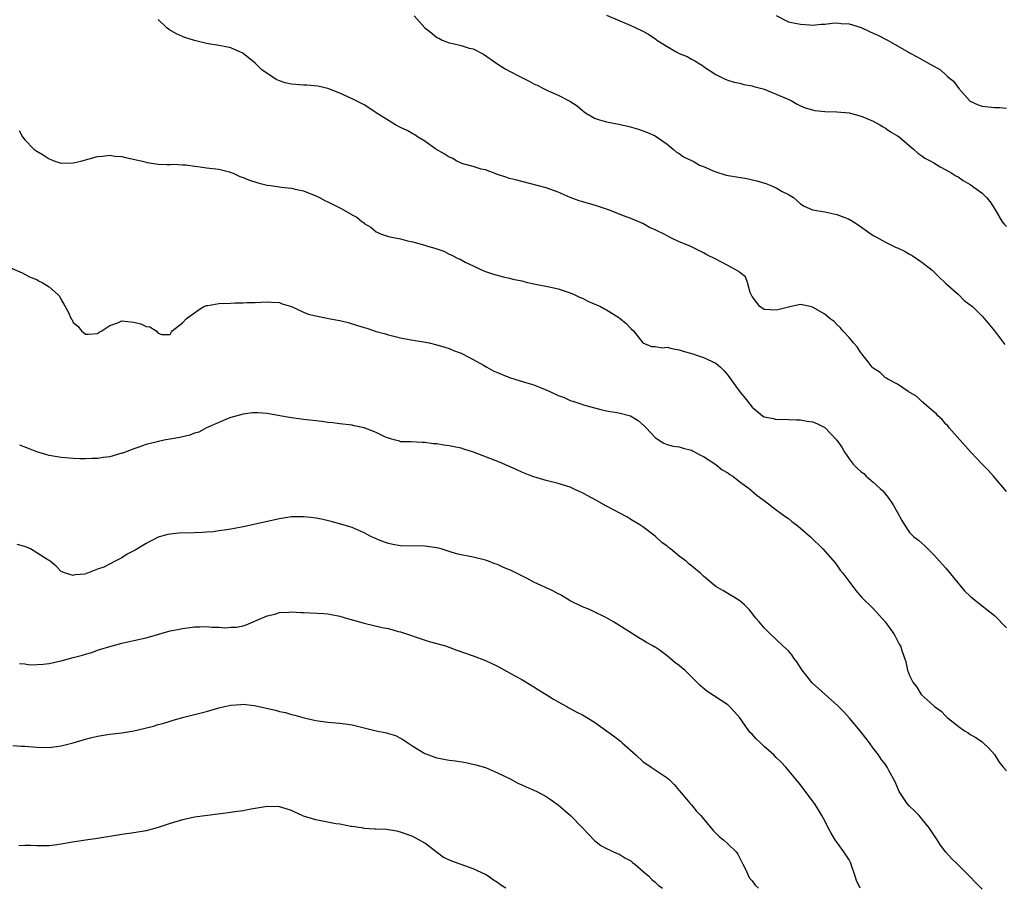
# Model space of a CAD drawing. Units: inches. Extents: x 2640000 to 2643000, y 1476000 to 1479000.
# Drawn here: x 2641550 to 2641713, y 1478279 to 1478422 of the extents above; entities that cross this region are included whole.
import ezdxf

# ---------------------------------------------------------------- set-up
doc = ezdxf.new("R2010")
doc.units = ezdxf.units.IN
doc.header["$MEASUREMENT"] = 0
doc.layers.add('LD26401476_10ft', color=254, linetype='Continuous')

msp = doc.modelspace()

# ---------------------------------------------------------------- linework, layer by layer
at = {"layer": 'LD26401476_10ft'}
for points, elevation in [([(2641713, 1478344.48), (2641710.87, 1478347), (2641709.98, 1478347.98), (2641709, 1478348.97), (2641707.09, 1478351), (2641705.27, 1478353), (2641703.55, 1478355), (2641703.31, 1478355.31), (2641703, 1478355.61), (2641702.38, 1478356.38), (2641701.68, 1478357), (2641701.37, 1478357.37), (2641701, 1478357.63), (2641699.41, 1478359), (2641699.21, 1478359.21), (2641699, 1478359.34), (2641698.17, 1478360.17), (2641696.75, 1478361), (2641695, 1478362.19), (2641693.4, 1478363), (2641693.19, 1478363.19), (2641693, 1478363.27), (2641692.14, 1478364.14), (2641691, 1478364.82), (2641690.84, 1478365), (2641690.14, 1478365.86), (2641689.26, 1478367), (2641689.17, 1478367.17), (2641689, 1478367.34), (2641688.37, 1478368.37), (2641687.74, 1478369), (2641687, 1478369.91), (2641685.99, 1478371), (2641685.56, 1478371.56), (2641685, 1478372.06), (2641684.53, 1478372.53), (2641683.87, 1478373), (2641683, 1478373.74), (2641681, 1478374.93), (2641680.6, 1478375), (2641679.29, 1478375.29), (2641679, 1478375.37), (2641677.46, 1478375), (2641677, 1478374.92), (2641675.47, 1478374.53), (2641675, 1478374.43), (2641673, 1478374.53), (2641672.3, 1478375), (2641671.75, 1478375.75), (2641671, 1478376.67), (2641670.9, 1478376.9), (2641670.83, 1478377), (2641670.68, 1478377.32), (2641670.26, 1478379), (2641669.9, 1478379.9), (2641669, 1478380.61), (2641668.82, 1478380.82), (2641667, 1478381.8), (2641665, 1478382.83), (2641663.54, 1478383.54), (2641663, 1478383.88), (2641662.24, 1478384.24), (2641661, 1478384.87), (2641660.92, 1478384.92), (2641660.77, 1478385), (2641659, 1478385.7), (2641657.7, 1478386.3), (2641657, 1478386.66), (2641656.4, 1478387), (2641655.44, 1478387.44), (2641655, 1478387.67), (2641654.08, 1478388.08), (2641653, 1478388.71), (2641652.79, 1478388.79), (2641652.34, 1478389), (2641651, 1478389.56), (2641649.93, 1478389.93), (2641647.31, 1478391), (2641647, 1478391.11), (2641645, 1478391.74), (2641644, 1478392), (2641642.46, 1478392.46), (2641641, 1478393.03), (2641639, 1478393.89), (2641637, 1478394.58), (2641633, 1478395.64), (2641631.95, 1478395.95), (2641631, 1478396.16), (2641630.39, 1478396.39), (2641629, 1478396.79), (2641628.86, 1478396.86), (2641627, 1478397.56), (2641626.3, 1478397.7), (2641625, 1478398.12), (2641623.49, 1478398.51), (2641623, 1478398.68), (2641622.3, 1478399), (2641621.49, 1478399.49), (2641621, 1478399.68), (2641620.21, 1478400.21), (2641618.81, 1478401), (2641617, 1478402.3), (2641615.81, 1478403), (2641615.36, 1478403.36), (2641615, 1478403.54), (2641614.07, 1478404.07), (2641613, 1478404.58), (2641612.19, 1478405), (2641611, 1478405.7), (2641608.95, 1478407), (2641607.79, 1478407.79), (2641607, 1478408.29), (2641605.58, 1478409), (2641605, 1478409.31), (2641603, 1478410.22), (2641601, 1478411.01), (2641599.37, 1478411.37), (2641597.54, 1478411.54), (2641597, 1478411.54), (2641595, 1478411.71), (2641593.95, 1478411.95), (2641593, 1478412.28), (2641592.49, 1478412.49), (2641591.77, 1478413), (2641591, 1478413.48), (2641590.1, 1478414.1), (2641589, 1478415.16), (2641587, 1478416.8), (2641586.87, 1478416.87), (2641586.61, 1478417), (2641585, 1478417.7), (2641584.14, 1478417.86), (2641583, 1478418.12), (2641581, 1478418.45), (2641579, 1478418.9), (2641577.42, 1478419.42), (2641577, 1478419.59), (2641576.03, 1478420.03), (2641574.75, 1478420.75), (2641574.42, 1478421), (2641573, 1478422.41)], 8840), ([(2641615.22, 1478423), (2641617.03, 1478421), (2641618.14, 1478420.14), (2641619, 1478419.43), (2641619.3, 1478419.3), (2641619.85, 1478419), (2641621, 1478418.55), (2641621.6, 1478418.4), (2641623, 1478418.11), (2641624.33, 1478417.67), (2641625, 1478417.52), (2641626.67, 1478416.67), (2641629.03, 1478415.03), (2641630.25, 1478414.25), (2641631, 1478413.87), (2641632.89, 1478412.89), (2641634.22, 1478412.22), (2641635, 1478411.79), (2641635.56, 1478411.56), (2641636.61, 1478411), (2641637.38, 1478410.62), (2641639, 1478409.91), (2641640.91, 1478408.91), (2641642.12, 1478408.12), (2641643, 1478407.35), (2641643.49, 1478407), (2641645, 1478406.11), (2641645.82, 1478405.82), (2641647, 1478405.48), (2641649, 1478405.09), (2641650.71, 1478404.71), (2641652.27, 1478404.27), (2641653.74, 1478403.74), (2641655, 1478403.19), (2641657, 1478401.82), (2641657.97, 1478401), (2641658.51, 1478400.51), (2641659, 1478400.28), (2641659.71, 1478399.71), (2641661, 1478399.14), (2641661.27, 1478399), (2641662.35, 1478398.35), (2641663, 1478398.1), (2641664.57, 1478397.43), (2641665, 1478397.23), (2641666.71, 1478396.71), (2641670.15, 1478396.15), (2641671.78, 1478395.78), (2641673.3, 1478395.3), (2641674.09, 1478395), (2641675, 1478394.58), (2641675.99, 1478394.01), (2641677, 1478393.48), (2641677.82, 1478393), (2641679, 1478391.95), (2641679.58, 1478391.58), (2641681, 1478391), (2641683, 1478390.65), (2641685, 1478390.21), (2641685.88, 1478389.88), (2641687, 1478389.41), (2641687.72, 1478389), (2641688.51, 1478388.51), (2641689.69, 1478387.69), (2641691, 1478386.74), (2641691.56, 1478386.45), (2641693, 1478385.61), (2641694.78, 1478384.78), (2641695, 1478384.7), (2641696.14, 1478384.13), (2641697, 1478383.66), (2641697.42, 1478383.42), (2641699, 1478382.32), (2641700.7, 1478381), (2641700.86, 1478380.86), (2641701, 1478380.74), (2641701.86, 1478379.86), (2641702.83, 1478379), (2641703, 1478378.82), (2641705.07, 1478377), (2641706.01, 1478376.01), (2641707, 1478375.3), (2641707.16, 1478375.16), (2641707.37, 1478375), (2641709, 1478373.4), (2641709.38, 1478373), (2641711, 1478371.02), (2641712.47, 1478369), (2641712.72, 1478368.72)], 8850), ([(2641647, 1478423.1), (2641651, 1478421.39), (2641651.8, 1478421), (2641652.64, 1478420.64), (2641653, 1478420.45), (2641653.94, 1478419.94), (2641655.13, 1478419.13), (2641655.3, 1478419), (2641657, 1478417.92), (2641658.61, 1478417), (2641659, 1478416.8), (2641660.28, 1478416.28), (2641661, 1478415.84), (2641661.58, 1478415.58), (2641662.82, 1478414.82), (2641663, 1478414.65), (2641665, 1478413.33), (2641665.7, 1478413), (2641666.55, 1478412.55), (2641667, 1478412.4), (2641668.03, 1478412.03), (2641669, 1478411.89), (2641669.66, 1478411.66), (2641671, 1478411.43), (2641671.31, 1478411.31), (2641672.59, 1478411), (2641673, 1478410.87), (2641675, 1478410.08), (2641677.44, 1478409), (2641678.42, 1478408.42), (2641679, 1478408.13), (2641679.79, 1478407.79), (2641681, 1478407.46), (2641681.38, 1478407.38), (2641683, 1478407.22), (2641685, 1478407.15), (2641687, 1478406.96), (2641689, 1478406.44), (2641689.95, 1478406.05), (2641691, 1478405.58), (2641692.09, 1478405), (2641692.65, 1478404.65), (2641693, 1478404.46), (2641693.87, 1478403.87), (2641695, 1478403.17), (2641695.25, 1478403), (2641697, 1478401.51), (2641697.66, 1478401), (2641698.34, 1478400.34), (2641699, 1478399.9), (2641699.52, 1478399.52), (2641700.52, 1478399), (2641701, 1478398.73), (2641702.06, 1478398.06), (2641703, 1478397.58), (2641703.98, 1478397), (2641704.61, 1478396.61), (2641705, 1478396.4), (2641705.83, 1478395.83), (2641707, 1478395.18), (2641709, 1478393.72), (2641709.71, 1478393), (2641710.3, 1478392.3), (2641711.06, 1478391.06), (2641712.28, 1478389), (2641712.61, 1478388.61), (2641713, 1478388.21)], 8860), ([(2641675, 1478423.04), (2641677, 1478422.02), (2641677.82, 1478421.82), (2641679, 1478421.6), (2641680.49, 1478421.51), (2641681, 1478421.46), (2641682.41, 1478421.59), (2641683, 1478421.59), (2641684.23, 1478421.77), (2641685, 1478421.82), (2641685.73, 1478421.73), (2641687, 1478421.69), (2641689, 1478421.05), (2641690.39, 1478420.38), (2641691, 1478420.13), (2641691.78, 1478419.78), (2641693.35, 1478419), (2641695, 1478418.06), (2641696.81, 1478417), (2641697, 1478416.87), (2641698.25, 1478416.25), (2641699, 1478415.76), (2641699.53, 1478415.53), (2641700.37, 1478415), (2641702.08, 1478414.08), (2641703, 1478413.27), (2641703.26, 1478413), (2641704.22, 1478412.22), (2641705.12, 1478411), (2641706.89, 1478409), (2641707, 1478408.92), (2641708.3, 1478408.3), (2641709, 1478408.09), (2641711, 1478407.87), (2641711.88, 1478407.88), (2641713, 1478407.73)], 8870), ([(2641550.04, 1478404.04), (2641550.61, 1478403), (2641551, 1478402.52), (2641552.51, 1478401), (2641553, 1478400.65), (2641554.05, 1478400.05), (2641555, 1478399.38), (2641555.28, 1478399.28), (2641555.94, 1478399), (2641557, 1478398.69), (2641559, 1478398.74), (2641559.23, 1478398.77), (2641560.23, 1478399), (2641563, 1478399.8), (2641563.84, 1478399.83), (2641565, 1478399.99), (2641565.83, 1478399.83), (2641567, 1478399.75), (2641567.6, 1478399.6), (2641570.39, 1478399), (2641571.21, 1478398.79), (2641573, 1478398.52), (2641574.43, 1478398.43), (2641575, 1478398.44), (2641575.51, 1478398.49), (2641577, 1478398.38), (2641577.62, 1478398.38), (2641579, 1478398.17), (2641579.91, 1478398.09), (2641581, 1478397.93), (2641583, 1478397.68), (2641584.77, 1478397.23), (2641585, 1478397.16), (2641585.36, 1478397), (2641586.46, 1478396.46), (2641587, 1478396.33), (2641587.9, 1478395.9), (2641589.45, 1478395.45), (2641591, 1478395.07), (2641591.57, 1478395), (2641593.27, 1478394.73), (2641595, 1478394.56), (2641595.6, 1478394.4), (2641597, 1478394.09), (2641599, 1478393.3), (2641599.63, 1478393), (2641600.53, 1478392.53), (2641601, 1478392.32), (2641601.86, 1478391.86), (2641603.2, 1478391.2), (2641605, 1478390.17), (2641605.77, 1478389.77), (2641606.65, 1478389), (2641606.86, 1478388.86), (2641607, 1478388.74), (2641608.1, 1478388.1), (2641609, 1478387.33), (2641609.24, 1478387.24), (2641609.7, 1478387), (2641611, 1478386.59), (2641611.55, 1478386.45), (2641613, 1478386.17), (2641614.12, 1478385.88), (2641615, 1478385.7), (2641617, 1478385.16), (2641617.46, 1478385), (2641618.67, 1478384.67), (2641619, 1478384.52), (2641620.13, 1478384.13), (2641621, 1478383.66), (2641621.48, 1478383.48), (2641622.34, 1478383), (2641622.81, 1478382.81), (2641623.64, 1478382.36), (2641625, 1478381.74), (2641626.47, 1478381), (2641627, 1478380.77), (2641628.34, 1478380.34), (2641629.92, 1478379.92), (2641631, 1478379.71), (2641631.55, 1478379.55), (2641633, 1478379.23), (2641633.18, 1478379.18), (2641633.96, 1478379), (2641635, 1478378.77), (2641637.8, 1478378.2), (2641639, 1478377.92), (2641641, 1478377.29), (2641641.67, 1478377), (2641642.54, 1478376.54), (2641643, 1478376.37), (2641643.9, 1478375.9), (2641645.32, 1478375.32), (2641646, 1478375), (2641646.64, 1478374.64), (2641647, 1478374.46), (2641649, 1478373.21), (2641649.29, 1478373), (2641650.21, 1478372.21), (2641651, 1478371.38), (2641651.42, 1478371), (2641653, 1478369.02), (2641654.43, 1478368.43), (2641655, 1478368.41), (2641656.21, 1478368.21), (2641657, 1478368.32), (2641658.01, 1478368.01), (2641659, 1478367.89), (2641659.66, 1478367.66), (2641661.21, 1478367.21), (2641661.86, 1478367), (2641663, 1478366.61), (2641665, 1478365.64), (2641665.78, 1478365), (2641666.38, 1478364.38), (2641667, 1478363.68), (2641667.3, 1478363.3), (2641669, 1478360.92), (2641669.87, 1478359.87), (2641671, 1478358.4), (2641672.75, 1478357), (2641673, 1478356.83), (2641674.52, 1478356.52), (2641675, 1478356.37), (2641676.4, 1478356.4), (2641677, 1478356.39), (2641678.33, 1478356.33), (2641679, 1478356.34), (2641680.1, 1478356.1), (2641681, 1478355.98), (2641681.69, 1478355.69), (2641683.03, 1478355.03), (2641684.98, 1478352.98), (2641685.8, 1478351.8), (2641686.24, 1478351), (2641686.56, 1478350.56), (2641687, 1478349.88), (2641687.68, 1478349), (2641688.36, 1478348.36), (2641689, 1478347.73), (2641689.43, 1478347.43), (2641689.85, 1478347), (2641691, 1478346.05), (2641692.14, 1478345), (2641692.58, 1478344.58), (2641693, 1478344.02), (2641693.48, 1478343.48), (2641694.29, 1478342.29), (2641695.01, 1478341), (2641695.71, 1478339.71), (2641696.15, 1478339), (2641697, 1478337.7), (2641697.69, 1478337), (2641698.45, 1478336.45), (2641699, 1478335.97), (2641699.53, 1478335.53), (2641700.02, 1478335), (2641701, 1478334.03), (2641701.5, 1478333.5), (2641701.94, 1478333), (2641702.45, 1478332.46), (2641703, 1478331.82), (2641705, 1478329.35), (2641705.27, 1478329), (2641706.07, 1478328.07), (2641707.08, 1478327.08), (2641709, 1478325.61), (2641711, 1478324.01), (2641713, 1478321.96)], 8830), ([(2641548.55, 1478381.45), (2641550.56, 1478380.56), (2641551.87, 1478379.87), (2641553, 1478379.46), (2641553.26, 1478379.26), (2641553.85, 1478379), (2641555, 1478378.28), (2641556.45, 1478377), (2641556.7, 1478376.7), (2641557, 1478376.13), (2641557.43, 1478375.43), (2641558.15, 1478374.15), (2641558.64, 1478373), (2641558.8, 1478372.8), (2641559, 1478372.38), (2641559.76, 1478371.76), (2641560.37, 1478371), (2641561, 1478370.48), (2641561.52, 1478370.48), (2641563, 1478370.57), (2641563.24, 1478370.76), (2641563.68, 1478371), (2641565, 1478371.89), (2641566.33, 1478372.33), (2641567, 1478372.64), (2641568.49, 1478372.49), (2641569, 1478372.46), (2641570.16, 1478372.16), (2641571, 1478371.73), (2641571.64, 1478371.64), (2641572.66, 1478371), (2641573, 1478370.6), (2641573.58, 1478370.42), (2641575, 1478370.4), (2641575.18, 1478370.82), (2641575.33, 1478371), (2641577, 1478372.35), (2641577.61, 1478373), (2641578.42, 1478373.58), (2641579, 1478373.97), (2641579.6, 1478374.4), (2641580.52, 1478375), (2641581, 1478375.17), (2641581.19, 1478375.19), (2641583, 1478375.52), (2641585, 1478375.59), (2641585.63, 1478375.63), (2641587, 1478375.61), (2641587.68, 1478375.68), (2641589, 1478375.7), (2641591, 1478375.81), (2641591.71, 1478375.71), (2641593, 1478375.66), (2641593.47, 1478375.47), (2641595, 1478375.02), (2641597, 1478374.11), (2641597.78, 1478373.78), (2641599, 1478373.46), (2641600.89, 1478373.11), (2641601.4, 1478373), (2641603, 1478372.71), (2641604.36, 1478372.36), (2641605.91, 1478371.91), (2641607, 1478371.55), (2641607.43, 1478371.43), (2641609, 1478370.91), (2641610.49, 1478370.49), (2641611, 1478370.33), (2641611.9, 1478370.1), (2641613, 1478369.85), (2641614.41, 1478369.59), (2641616.81, 1478369.19), (2641617.73, 1478369), (2641619, 1478368.7), (2641620.28, 1478368.28), (2641621, 1478368.09), (2641621.76, 1478367.76), (2641623, 1478367.32), (2641623.2, 1478367.2), (2641625, 1478366.26), (2641626.68, 1478365.32), (2641627.21, 1478365), (2641628.37, 1478364.37), (2641629, 1478364.14), (2641629.78, 1478363.78), (2641631, 1478363.32), (2641633.45, 1478362.55), (2641635, 1478362.11), (2641636.57, 1478361.43), (2641637, 1478361.27), (2641638.55, 1478360.55), (2641639, 1478360.31), (2641639.99, 1478359.99), (2641641, 1478359.52), (2641641.41, 1478359.41), (2641642.59, 1478359), (2641643.19, 1478358.81), (2641645, 1478358.28), (2641646.02, 1478358.02), (2641647, 1478357.81), (2641649, 1478357.45), (2641650.95, 1478356.95), (2641652.21, 1478356.21), (2641653.27, 1478355.27), (2641653.54, 1478355), (2641655, 1478353.38), (2641655.54, 1478353), (2641656.47, 1478352.47), (2641657, 1478352.24), (2641657.99, 1478351.99), (2641659, 1478351.84), (2641659.64, 1478351.64), (2641661, 1478351.32), (2641661.2, 1478351.19), (2641662.5, 1478350.5), (2641663, 1478350.28), (2641665, 1478348.95), (2641666.08, 1478348.08), (2641667, 1478347.54), (2641667.31, 1478347.31), (2641667.82, 1478347), (2641669, 1478346.1), (2641670.51, 1478345), (2641671.82, 1478343.82), (2641672.98, 1478343), (2641675, 1478341.44), (2641675.61, 1478341), (2641676.39, 1478340.39), (2641677, 1478340.01), (2641677.56, 1478339.56), (2641678.32, 1478339), (2641679, 1478338.45), (2641680.63, 1478337), (2641682.66, 1478335), (2641684.7, 1478332.7), (2641685, 1478332.31), (2641685.54, 1478331.53), (2641685.97, 1478331), (2641687.44, 1478329), (2641688.13, 1478328.13), (2641689.05, 1478327.05), (2641691, 1478325.17), (2641692.01, 1478324.01), (2641692.96, 1478323), (2641694.39, 1478321), (2641694.59, 1478320.59), (2641695.28, 1478319.28), (2641695.47, 1478319), (2641695.73, 1478318.27), (2641696.36, 1478316.36), (2641696.67, 1478315), (2641697, 1478314.1), (2641697.51, 1478313), (2641698.21, 1478312.21), (2641698.92, 1478311), (2641699.89, 1478310.11), (2641701.07, 1478309.07), (2641701.13, 1478309), (2641702.21, 1478308.21), (2641703, 1478307.38), (2641703.21, 1478307.21), (2641703.41, 1478307), (2641705, 1478305.74), (2641706.08, 1478305), (2641706.65, 1478304.65), (2641707, 1478304.4), (2641707.91, 1478303.91), (2641709, 1478303.16), (2641709.08, 1478303.08), (2641710.1, 1478302.1), (2641711, 1478301.08), (2641711.8, 1478299.8), (2641712.45, 1478299), (2641713, 1478298.37)], 8820), ([(2641709, 1478278.83), (2641707.91, 1478279.91), (2641706.93, 1478280.93), (2641704.89, 1478283), (2641703.9, 1478283.9), (2641702.98, 1478284.98), (2641702.1, 1478286.1), (2641701.55, 1478287), (2641700.24, 1478289), (2641699, 1478290.44), (2641698.55, 1478291), (2641697.8, 1478291.81), (2641697, 1478292.54), (2641696.62, 1478293), (2641695.29, 1478295), (2641694.59, 1478296.59), (2641693.57, 1478298.43), (2641693.28, 1478299), (2641693, 1478299.42), (2641692.31, 1478300.31), (2641691.84, 1478301), (2641691, 1478302.1), (2641690.37, 1478303), (2641689.75, 1478303.75), (2641688.82, 1478305), (2641687.08, 1478307.08), (2641686.12, 1478308.12), (2641685.13, 1478309.13), (2641683, 1478311.03), (2641680.92, 1478312.92), (2641679.26, 1478315), (2641679.16, 1478315.16), (2641678.38, 1478316.38), (2641677.87, 1478317), (2641677.54, 1478317.54), (2641677, 1478318.19), (2641676.09, 1478319), (2641675, 1478320.07), (2641673.97, 1478321), (2641673, 1478321.96), (2641672.17, 1478323), (2641671.6, 1478323.6), (2641670.73, 1478324.73), (2641670.5, 1478325), (2641669.76, 1478325.76), (2641669, 1478326.42), (2641668.11, 1478327), (2641666.16, 1478328.16), (2641665, 1478328.81), (2641664.74, 1478329), (2641663, 1478330.52), (2641662.48, 1478331), (2641661.65, 1478331.65), (2641661, 1478332.22), (2641660.57, 1478332.57), (2641660.11, 1478333), (2641659, 1478333.84), (2641657.56, 1478335), (2641657.23, 1478335.23), (2641657, 1478335.49), (2641656.09, 1478336.09), (2641655, 1478337.11), (2641653, 1478338.67), (2641652.51, 1478339), (2641651.56, 1478339.56), (2641651, 1478339.86), (2641650.32, 1478340.32), (2641647, 1478342.08), (2641645.34, 1478343), (2641643.8, 1478343.8), (2641643, 1478344.26), (2641642.49, 1478344.49), (2641641.45, 1478345), (2641641, 1478345.2), (2641639, 1478345.82), (2641637, 1478346.31), (2641635, 1478346.88), (2641634.68, 1478347), (2641633, 1478347.69), (2641632.1, 1478348.1), (2641629.3, 1478349.3), (2641625.01, 1478350.99), (2641623.46, 1478351.46), (2641623, 1478351.62), (2641621.84, 1478351.84), (2641621, 1478352.05), (2641620.14, 1478352.14), (2641619, 1478352.35), (2641618.37, 1478352.37), (2641617, 1478352.59), (2641616.57, 1478352.57), (2641614.67, 1478352.67), (2641613, 1478352.71), (2641612.8, 1478352.8), (2641611.94, 1478353), (2641611, 1478353.28), (2641610.53, 1478353.47), (2641609, 1478354.24), (2641607, 1478354.97), (2641605.34, 1478355.34), (2641605, 1478355.41), (2641603, 1478355.64), (2641601.81, 1478355.81), (2641601, 1478355.89), (2641600.03, 1478356.03), (2641597, 1478356.36), (2641595, 1478356.64), (2641593.08, 1478357), (2641591, 1478357.36), (2641589.45, 1478357.45), (2641589, 1478357.49), (2641588.54, 1478357.46), (2641587, 1478357.27), (2641585, 1478356.7), (2641584.55, 1478356.55), (2641583, 1478355.9), (2641581, 1478355), (2641579.7, 1478354.3), (2641579, 1478354.14), (2641578.22, 1478353.78), (2641576.59, 1478353.4), (2641575, 1478353.11), (2641574.25, 1478353), (2641573, 1478352.73), (2641572.62, 1478352.62), (2641571, 1478352.23), (2641569.81, 1478351.81), (2641569, 1478351.54), (2641567.55, 1478351), (2641567.16, 1478350.84), (2641567, 1478350.79), (2641565, 1478350.23), (2641563.9, 1478350.1), (2641563, 1478349.93), (2641562.08, 1478349.92), (2641561, 1478349.86), (2641560.1, 1478349.9), (2641559, 1478349.92), (2641557, 1478350.09), (2641555, 1478350.45), (2641553, 1478351.06), (2641551.61, 1478351.61), (2641550.15, 1478352.15)], 8810), ([(2641688.86, 1478279), (2641688.26, 1478280.26), (2641688.02, 1478281), (2641687.24, 1478283.24), (2641687, 1478283.69), (2641686.5, 1478284.5), (2641686.17, 1478285), (2641684.73, 1478287), (2641684.08, 1478288.08), (2641683.56, 1478289), (2641683, 1478290.13), (2641682.54, 1478291), (2641681.96, 1478291.96), (2641681.3, 1478293), (2641681, 1478293.43), (2641679.45, 1478295.45), (2641679, 1478296.08), (2641678.25, 1478297), (2641676.57, 1478299), (2641675.81, 1478299.81), (2641675, 1478300.57), (2641674.6, 1478301), (2641673, 1478302.41), (2641672.38, 1478303), (2641671.68, 1478303.68), (2641671, 1478304.42), (2641670.71, 1478304.71), (2641670.48, 1478305), (2641669, 1478307.12), (2641668.13, 1478308.13), (2641667.29, 1478309), (2641667, 1478309.26), (2641663.56, 1478311.56), (2641662.45, 1478312.45), (2641661, 1478313.91), (2641659.9, 1478315), (2641659.4, 1478315.4), (2641659, 1478315.77), (2641658.26, 1478316.26), (2641657.46, 1478317), (2641657, 1478317.37), (2641655.67, 1478318.33), (2641655, 1478318.79), (2641654.86, 1478318.86), (2641654.64, 1478319), (2641653.56, 1478319.56), (2641653, 1478319.97), (2641652.31, 1478320.31), (2641650.52, 1478321.48), (2641649, 1478322.43), (2641648.13, 1478323), (2641647.39, 1478323.39), (2641647, 1478323.66), (2641644.75, 1478324.75), (2641644.18, 1478325), (2641643, 1478325.43), (2641641, 1478326.44), (2641639.41, 1478327.41), (2641639, 1478327.62), (2641638.11, 1478328.11), (2641635, 1478329.52), (2641633.89, 1478330.11), (2641631.38, 1478331.38), (2641631, 1478331.58), (2641629.96, 1478331.96), (2641629, 1478332.44), (2641628.55, 1478332.55), (2641627.53, 1478333), (2641627, 1478333.18), (2641625, 1478333.65), (2641624.16, 1478333.84), (2641623, 1478334.05), (2641622.22, 1478334.22), (2641621, 1478334.58), (2641619.71, 1478335), (2641619, 1478335.18), (2641617, 1478335.49), (2641613, 1478335.54), (2641611.75, 1478335.75), (2641611, 1478335.92), (2641610.18, 1478336.18), (2641609, 1478336.67), (2641608.76, 1478336.76), (2641608.23, 1478337), (2641607, 1478337.69), (2641605, 1478338.55), (2641603.12, 1478339.12), (2641601.55, 1478339.55), (2641599.94, 1478339.94), (2641599, 1478340.11), (2641598.21, 1478340.21), (2641597, 1478340.32), (2641595, 1478340.28), (2641593, 1478339.97), (2641587.29, 1478338.71), (2641585.62, 1478338.38), (2641585, 1478338.29), (2641583.91, 1478338.09), (2641583, 1478337.99), (2641582.15, 1478337.85), (2641581, 1478337.77), (2641580.3, 1478337.7), (2641579, 1478337.65), (2641576.4, 1478337.6), (2641575, 1478337.46), (2641574.6, 1478337.4), (2641573, 1478336.93), (2641571, 1478335.9), (2641569.2, 1478334.8), (2641567.88, 1478334.12), (2641567, 1478333.55), (2641565.91, 1478333), (2641564.01, 1478332.01), (2641563, 1478331.67), (2641561.32, 1478331), (2641561.07, 1478330.93), (2641561, 1478330.87), (2641559.25, 1478330.75), (2641559, 1478330.63), (2641557.71, 1478331), (2641557, 1478331.31), (2641556.15, 1478332.15), (2641555.17, 1478333), (2641555, 1478333.08), (2641554.77, 1478333.23), (2641553, 1478334.39), (2641551.96, 1478335), (2641551, 1478335.39), (2641549.76, 1478335.76)], 8800), ([(2641550.1, 1478316.1), (2641551, 1478316.02), (2641551.9, 1478315.9), (2641553, 1478315.93), (2641554, 1478316), (2641555, 1478316.12), (2641556.45, 1478316.45), (2641557, 1478316.55), (2641559, 1478317.11), (2641560.52, 1478317.48), (2641561, 1478317.65), (2641562.06, 1478317.94), (2641563, 1478318.28), (2641563.56, 1478318.44), (2641565, 1478318.92), (2641567, 1478319.44), (2641569, 1478319.88), (2641571, 1478320.36), (2641575, 1478321.49), (2641576.27, 1478321.73), (2641577, 1478321.9), (2641579, 1478322.14), (2641579.85, 1478322.15), (2641581, 1478322.19), (2641581.88, 1478322.12), (2641583, 1478322.12), (2641583.99, 1478322.01), (2641585, 1478322.08), (2641585.91, 1478322.09), (2641587, 1478322.34), (2641587.5, 1478322.5), (2641588.65, 1478323), (2641589.18, 1478323.18), (2641591, 1478323.94), (2641592.23, 1478324.23), (2641593, 1478324.5), (2641594.58, 1478324.58), (2641595, 1478324.65), (2641596.54, 1478324.54), (2641597, 1478324.53), (2641600.34, 1478324.34), (2641601, 1478324.29), (2641603, 1478323.92), (2641603.68, 1478323.68), (2641605, 1478323.31), (2641605.23, 1478323.23), (2641607, 1478322.73), (2641609.94, 1478322.06), (2641611, 1478321.85), (2641612.6, 1478321.4), (2641613, 1478321.3), (2641613.96, 1478321), (2641616.22, 1478320.22), (2641617.74, 1478319.74), (2641620.41, 1478319), (2641622.31, 1478318.31), (2641625, 1478317.38), (2641627, 1478316.61), (2641629, 1478315.67), (2641631.98, 1478314.02), (2641633, 1478313.44), (2641635, 1478312.23), (2641635.74, 1478311.74), (2641637.01, 1478311), (2641638.21, 1478310.21), (2641639, 1478309.75), (2641640.43, 1478309), (2641640.79, 1478308.79), (2641642.09, 1478308.09), (2641643, 1478307.62), (2641643.99, 1478307), (2641645, 1478306.4), (2641647, 1478304.97), (2641648.14, 1478304.14), (2641649.27, 1478303.27), (2641649.55, 1478303), (2641651.83, 1478301), (2641653, 1478299.93), (2641654.38, 1478299), (2641655, 1478298.55), (2641657, 1478297.21), (2641657.26, 1478297), (2641658.14, 1478296.14), (2641659, 1478295.16), (2641660.8, 1478293), (2641661, 1478292.78), (2641661.79, 1478291.79), (2641662.55, 1478291), (2641663, 1478290.47), (2641664.56, 1478288.56), (2641665.55, 1478287.55), (2641666.27, 1478287), (2641667, 1478286.34), (2641668.36, 1478285), (2641668.63, 1478284.63), (2641669, 1478283.97), (2641669.31, 1478283.31), (2641669.49, 1478283), (2641669.95, 1478282.05), (2641670.39, 1478281), (2641670.64, 1478280.64), (2641671, 1478280.24), (2641671.53, 1478279.53), (2641672.04, 1478279)], 8790), ([(2641549, 1478302.57), (2641550.46, 1478302.46), (2641551, 1478302.46), (2641551.58, 1478302.42), (2641553, 1478302.3), (2641555, 1478302.26), (2641557, 1478302.5), (2641559, 1478303.02), (2641561, 1478303.62), (2641561.81, 1478303.81), (2641563, 1478304.11), (2641564.31, 1478304.31), (2641565, 1478304.44), (2641567, 1478304.68), (2641569, 1478305), (2641570.64, 1478305.36), (2641572.23, 1478305.77), (2641573, 1478306.01), (2641573.79, 1478306.21), (2641575, 1478306.6), (2641575.32, 1478306.68), (2641577, 1478307.17), (2641579, 1478307.67), (2641581, 1478308.19), (2641583, 1478308.77), (2641583.95, 1478309), (2641585, 1478309.22), (2641586.65, 1478309.35), (2641587, 1478309.37), (2641588.82, 1478309.18), (2641589.13, 1478309.13), (2641592.37, 1478308.37), (2641593, 1478308.19), (2641593.99, 1478307.99), (2641595, 1478307.69), (2641595.56, 1478307.56), (2641597.12, 1478307.12), (2641597.6, 1478307), (2641599, 1478306.69), (2641601, 1478306.42), (2641603, 1478306.26), (2641603.84, 1478306.16), (2641605, 1478305.99), (2641608.99, 1478304.99), (2641610.66, 1478304.66), (2641611, 1478304.56), (2641612.19, 1478304.19), (2641613, 1478303.79), (2641613.51, 1478303.51), (2641614.19, 1478303), (2641615, 1478302.48), (2641617, 1478301.26), (2641617.61, 1478301), (2641618.64, 1478300.64), (2641619, 1478300.54), (2641621, 1478300.17), (2641622.05, 1478300.05), (2641623.77, 1478299.77), (2641625.4, 1478299.4), (2641627, 1478298.91), (2641629, 1478298.08), (2641631.17, 1478297), (2641632.35, 1478296.35), (2641633, 1478296.09), (2641633.73, 1478295.73), (2641635, 1478295.22), (2641635.47, 1478295), (2641637, 1478294.14), (2641637.7, 1478293.7), (2641638.7, 1478293), (2641639, 1478292.76), (2641641.04, 1478291), (2641643.03, 1478289), (2641643.96, 1478287.96), (2641645, 1478286.89), (2641646.07, 1478286.07), (2641647, 1478285.55), (2641648.75, 1478284.75), (2641649, 1478284.67), (2641650.01, 1478284.01), (2641651, 1478283.52), (2641651.27, 1478283.27), (2641651.64, 1478283), (2641653, 1478281.82), (2641653.98, 1478281), (2641654.45, 1478280.45), (2641655, 1478280.03), (2641655.52, 1478279.52), (2641656.21, 1478279)], 8780), ([(2641630.37, 1478279), (2641629.53, 1478279.53), (2641629, 1478279.95), (2641628.34, 1478280.34), (2641627.47, 1478281), (2641627, 1478281.28), (2641625, 1478282.22), (2641621.45, 1478283.45), (2641620.09, 1478284.09), (2641617, 1478286.47), (2641615, 1478287.54), (2641613, 1478288.26), (2641612.4, 1478288.41), (2641610.68, 1478288.68), (2641609, 1478288.73), (2641608.78, 1478288.78), (2641607, 1478288.88), (2641606.9, 1478288.9), (2641605, 1478289.19), (2641604.79, 1478289.21), (2641603, 1478289.57), (2641602.34, 1478289.66), (2641599, 1478290.31), (2641597, 1478290.91), (2641596.75, 1478291), (2641595.55, 1478291.54), (2641595, 1478291.85), (2641594.1, 1478292.1), (2641593, 1478292.47), (2641591, 1478292.5), (2641589, 1478292.16), (2641588.01, 1478292.01), (2641587, 1478291.8), (2641585.64, 1478291.64), (2641585, 1478291.53), (2641583.31, 1478291.31), (2641579, 1478290.71), (2641577.57, 1478290.43), (2641577, 1478290.31), (2641575, 1478289.7), (2641573, 1478289.02), (2641571, 1478288.5), (2641569, 1478288.15), (2641567, 1478287.86), (2641563, 1478287.22), (2641561, 1478286.92), (2641558.53, 1478286.53), (2641557, 1478286.26), (2641555.88, 1478286.12), (2641555, 1478286.03), (2641553.99, 1478286.01), (2641553, 1478286.01), (2641551.93, 1478286.07), (2641551, 1478286.08), (2641549.99, 1478285.99)], 8770)]:
    msp.add_lwpolyline(points, dxfattribs=dict(at, elevation=elevation))

doc.saveas('drawing.dxf')
